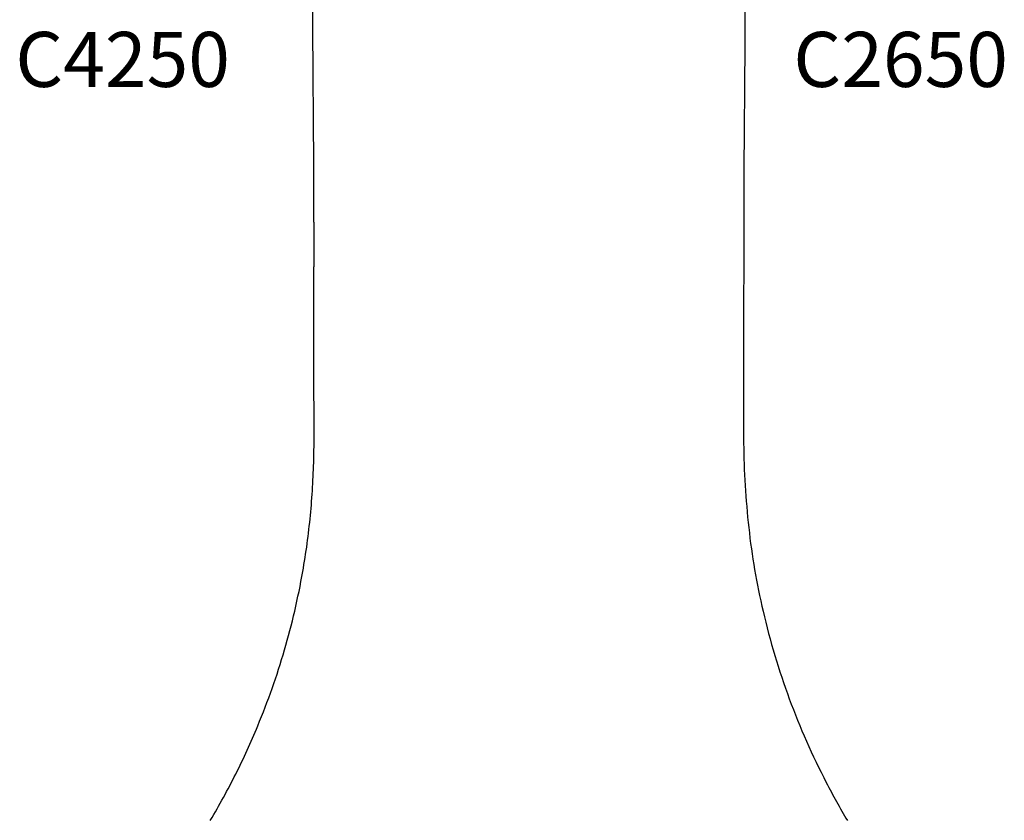
# Model space of a CAD drawing. Units: millimetres. Extents: x 0 to 29700, y 0 to 21000.
# Drawn here: x 5939 to 7280, y 13332 to 14423 of the extents above; entities that cross this region are included whole.
import ezdxf

# ---------------------------------------------------------------- set-up
doc = ezdxf.new("R2010")
doc.units = ezdxf.units.MM
doc.header["$LTSCALE"] = 0.3
doc.layers.add('P001', color=131, linetype='Continuous')
doc.layers.add('P902', color=185, linetype='Continuous')
doc.styles.add('BIGFONT', font='simplex.shx', dxfattribs={"bigfont": 'bigfont.shx'})

msp = doc.modelspace()

# ---------------------------------------------------------------- linework, layer by layer
at = {"layer": 'P001'}
msp.add_line((6339.4, 14146.9), (6339.5, 14086.1), dxfattribs=at)
at = {"layer": 'P001', "elevation": 0}
for points in [[(6339.4, 14174, 0.001533), (6339.2, 14243.7, 0.000525), (6338.7, 14313.3, -0.00087), (6338.2, 14384.7, -0.001215), (6338, 14456.1)], [(6926.7, 14456.1, -0.000723), (6926.7, 14406.1, -0.000973), (6926.4, 14356.1, -0.000532), (6926, 14304.6, 0.000573), (6925.6, 14253.1, 0.00094), (6925.4, 14213.6, 0.000709), (6925.3, 14174)], [(6339.4, 14174, 0.000112), (6339.4, 14174, 0.000112), (6339.4, 14174)], [(6339.4, 14146.9, -0.000065), (6339.4, 14160.5, -0.000086), (6339.4, 14174)], [(6925.3, 14174, -0.000639), (6925.1, 14071.5, -0.000283), (6924.8, 13968.9, 0.001108), (6924.7, 13907.4, 0.002648), (6925, 13845.9, 0.024617), (6932, 13730.7, 0.030036), (6951.5, 13616.9, 0.030996), (6987.3, 13497.5, 0.031112), (7037.7, 13383.4, 0.007684), (7051.6, 13357.4, 0.008157), (7066.4, 13331.9)], [(6925.3, 14174, -0.000112), (6925.3, 14174, -0.000112), (6925.3, 14174)], [(6198.3, 13331.9, 0.019394), (6233, 13395, 0.017597), (6262.9, 13460.5, 0.027318), (6299.4, 13564, 0.027363), (6324.3, 13670.8, 0.02015), (6334.7, 13747.3, 0.016989), (6339.3, 13824.3, 0.007639), (6339.8, 13871.1, 0.000543), (6339.5, 13917.9, -0.002157), (6339.4, 13984.2, 0.000441), (6339.5, 14050.5, 0.00019), (6339.5, 14068.3, 0.000155), (6339.5, 14086.1)]]:
    msp.add_lwpolyline(points, format="xyb", dxfattribs=at)

# ---------------------------------------------------------------- texts
at = {"layer": 'P902', "style": 'BIGFONT'}
for s, p in [('C4250', (5932.6, 14331.2)), ('C2650', (6992.8, 14331.2))]:
    msp.add_text(s, height=75, dxfattribs=at).set_placement(p)

doc.saveas('drawing.dxf')
